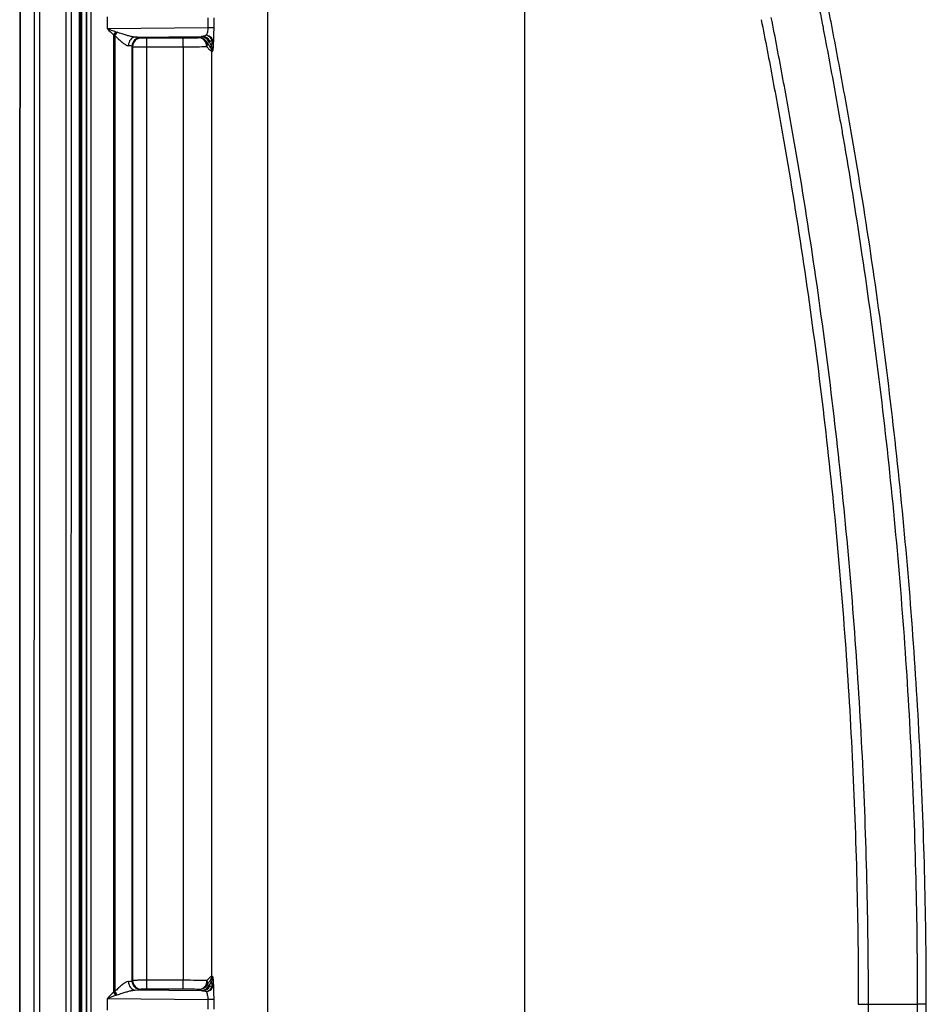
# Model space of a CAD drawing. Units: millimetres. Extents: x 0 to 5088, y 0 to 1960.
# Drawn here: x 170 to 250, y 628 to 715 of the extents above; entities that cross this region are included whole.
import ezdxf

# ---------------------------------------------------------------- set-up
doc = ezdxf.new("R2010")
doc.units = ezdxf.units.MM
doc.header["$LTSCALE"] = 7
doc.layers.add('Visible (ISO)', color=7, linetype='Continuous', lineweight=35)
doc.layers.add('Visible Narrow (ISO)', color=7, linetype='Continuous', lineweight=25)

msp = doc.modelspace()

# ---------------------------------------------------------------- linework, layer by layer
at = {"layer": 'Visible (ISO)'}
for p, q in [((175.597, 788.446), (175.597, 467.761)), ((178.963, 713.089), (178.963, 713.089)), ((178.963, 629.679), (178.963, 629.679))]:
    msp.add_line(p, q, dxfattribs=at)
for points in [[(169.734, 780.608), (169.672, 679.853), (169.672, 579.088), (169.734, 478.334)], [(174.999, 478.323), (174.99, 579.085), (174.99, 679.857), (174.999, 780.618)]]:
    msp.add_open_spline(points, degree=3, dxfattribs=at)
at = {"layer": 'Visible Narrow (ISO)'}
for p, q in [((175.108, 467.869), (175.108, 787.749)), ((175.159, 787.749), (175.159, 467.869)), ((191.697, 750.476), (191.697, 505.142)), ((214.536, 511.897), (214.536, 743.721)), ((175.996, 733.498), (175.996, 467.869)), ((177.463, 714.429), (177.463, 715.489)), ((186.386, 715.399), (186.386, 714.519)), ((186.936, 714.519), (186.936, 715.399)), ((186.386, 714.519), (177.463, 714.429)), ((177.783, 714.31), (177.783, 714.31)), ((186.936, 714.519), (186.386, 714.519)), ((178.027, 713.869), (178.22, 714.153)), ((178.027, 628.899), (178.027, 713.869)), ((178.137, 713.8), (178.325, 714.119)), ((178.137, 713.8), (178.137, 628.968)), ((178.555, 713.416), (178.555, 713.416)), ((179.931, 713.69), (185.909, 713.751)), ((180.46, 713.605), (180.421, 713.644)), ((184.199, 713.588), (180.968, 713.588)), ((180.968, 712.826), (180.968, 713.588)), ((184.199, 712.826), (184.199, 713.588)), ((179.66, 629.886), (179.66, 712.882)), ((179.66, 712.882), (179.699, 712.843)), ((179.699, 712.843), (179.699, 629.925)), ((180.968, 712.826), (184.199, 712.826)), ((180.968, 629.942), (180.968, 712.826)), ((184.199, 712.826), (184.199, 629.942)), ((186.703, 712.9), (186.608, 712.837)), ((186.737, 712.413), (186.832, 712.477)), ((186.737, 630.327), (186.737, 712.413)), ((179.139, 629.781), (179.139, 629.781)), ((179.699, 629.925), (179.66, 629.886)), ((184.199, 629.942), (180.968, 629.942)), ((180.968, 629.18), (180.968, 629.942)), ((184.199, 629.18), (184.199, 629.942)), ((186.608, 629.903), (186.703, 629.84)), ((186.832, 630.263), (186.737, 630.327)), ((178.22, 628.615), (178.027, 628.899)), ((178.325, 628.649), (178.137, 628.968)), ((178.555, 629.352), (178.555, 629.352)), ((179.139, 628.908), (179.139, 628.908)), ((185.924, 629.017), (179.931, 629.078)), ((180.421, 629.124), (180.46, 629.163)), ((180.968, 629.18), (184.199, 629.18)), ((177.463, 627.279), (177.463, 628.339)), ((177.463, 628.339), (186.386, 628.249)), ((177.783, 628.458), (177.783, 628.458)), ((186.386, 628.249), (186.386, 627.369)), ((186.936, 628.249), (186.386, 628.249)), ((186.936, 627.369), (186.936, 628.249)), ((245.077, 627.809), (249.412, 627.809)), ((250.215, 627.809), (249.412, 627.809))]:
    msp.add_line(p, q, dxfattribs=at)
for centre, start, end in [((189.736, 714.931), 206.51255, 213.80391), ((189.736, 627.809), 146.19609, 153.08117)]:
    msp.add_arc(centre, 3.65, start, end, dxfattribs=at)
for centre, major_axis, ratio, start_param, end_param in [((185.344, 714.769), (-7.717, -0.341), 0.242248, 0.312939, 0.355087), ((185.277, 714.638), (-7.439, -0.202), 0.125945, 0.31868, 0.360777), ((179.931, 712.929), (0.034, 0.761), 0.784638, 0.056323, 1.605495), ((180.421, 712.882), (0.539, 0.539), 0.998783, 0.786007, 2.355586), ((180.46, 712.843), (0.539, 0.539), 0.998783, 0.786007, 2.355586), ((178.511, 713.646), (-1.912, 0.005), 0.03764, 3.179343, 3.875162), ((185.661, 712.853), (-0.038, 0.761), 0.821777, 4.670973, 6.221899), ((185.661, 712.853), (-0.494, 0.58), 0.998552, 4.479021, 5.577231), ((236.881, 713.466), (-51.095, 0.252), 0.009283, 6.213936, 6.272356), ((185.789, 712.962), (-0.493, 0.581), 0.998547, 4.471722, 5.578732), ((185.909, 712.989), (-0.097, 0.756), 0.964618, 5.04259, 6.150426), ((186.139, 713.183), (-0.638, 0.417), 0.863671, 4.235594, 5.095273), ((186.139, 713.183), (0.759, -0.063), 0.883607, 0.093293, 1.517212), ((186.139, 713.183), (0.761, -0.031), 0.687224, 0.060081, 0.664264), ((178.386, 712.884), (-1.274, 0.005), 0.056461, 3.179461, 3.875303), ((185.661, 712.853), (0.666, 0.371), 0.575061, 5.513517, 6.21917), ((227.286, 712.652), (-40.818, 0.646), 0.009505, 6.213624, 6.272477), ((185.975, 712.413), (-0.421, 0.635), 0.99863, 4.126903, 4.716158), ((186.071, 712.477), (0.421, -0.635), 0.99863, 0.98531, 1.574662), ((178.386, 629.884), (-1.274, -0.005), 0.056461, 2.407883, 3.103725), ((179.931, 629.839), (0.034, -0.761), 0.784638, 4.67769, 6.226862), ((180.421, 629.886), (-0.539, 0.539), 0.998783, 0.786007, 2.355586), ((180.46, 629.925), (-0.539, 0.539), 0.998783, 0.786007, 2.355586), ((185.676, 629.914), (-0.04, -0.761), 0.830364, 0.062672, 1.614039), ((185.676, 629.914), (0.495, 0.58), 0.998556, 3.848681, 4.940093), ((186.137, 629.612), (0.759, 0.069), 0.900156, 4.747959, 6.182873), ((185.676, 629.914), (0.662, -0.377), 0.593585, 0.065078, 0.76391), ((185.975, 630.327), (-0.421, -0.635), 0.99863, 1.567028, 2.156282), ((186.071, 630.263), (0.421, 0.635), 0.99863, 4.708523, 5.297875), ((186.137, 629.612), (0.761, 0.034), 0.710746, 5.618101, 6.221138), ((185.344, 627.999), (-7.717, 0.341), 0.242248, 5.928098, 5.970247), ((185.277, 628.13), (-7.439, 0.202), 0.125945, 5.922408, 5.964505), ((178.511, 629.122), (-1.912, -0.005), 0.03764, 2.408023, 3.103842), ((185.803, 629.806), (0.494, 0.58), 0.998551, 3.847256, 4.947186), ((235.857, 629.298), (-50.057, -0.248), 0.009363, 0.010895, 0.070373), ((185.924, 629.779), (-0.097, -0.756), 0.964085, 0.131783, 1.232578), ((186.137, 629.612), (0.622, 0.44), 0.877485, 4.279138, 5.151442), ((226.465, 630.104), (-39.986, -0.638), 0.009586, 0.010773, 0.070698), ((244.173, 627.809), (-2.54, 0), 0.00013, 1.570796, 1.934882)]:
    msp.add_ellipse(centre, major_axis=major_axis, ratio=ratio, start_param=start_param, end_param=end_param, dxfattribs=at)
for points in [[(170.989, 780.66), (170.927, 679.87), (170.927, 579.071), (170.989, 478.281)], [(171.496, 478.277), (171.434, 579.07), (171.434, 679.872), (171.496, 780.664)], [(173.767, 780.621), (173.758, 679.857), (173.758, 579.084), (173.767, 478.32)], [(174.267, 478.325), (174.258, 579.086), (174.258, 679.856), (174.267, 780.617)], [(177.463, 714.429), (177.644, 714.241), (177.832, 714.052), (178.027, 713.869)], [(178.22, 714.153), (177.963, 714.243), (177.711, 714.336), (177.463, 714.429)], [(185.789, 713.724), (185.746, 713.687), (185.703, 713.651), (185.661, 713.614)], [(186.235, 713.85), (186.126, 713.789), (186.016, 713.756), (185.909, 713.751)], [(186.567, 713.323), (186.627, 713.33), (186.689, 713.383), (186.752, 713.481)], [(186.339, 713.199), (186.382, 713.233), (186.426, 713.267), (186.47, 713.302)], [(186.482, 629.462), (186.438, 629.496), (186.395, 629.53), (186.352, 629.564)], [(178.027, 628.899), (177.832, 628.716), (177.644, 628.527), (177.463, 628.339)], [(177.463, 628.339), (177.711, 628.432), (177.963, 628.525), (178.22, 628.615)], [(185.676, 629.153), (185.718, 629.117), (185.761, 629.081), (185.803, 629.045)], [(185.924, 629.017), (186.024, 629.012), (186.124, 628.984), (186.225, 628.932)], [(186.75, 629.305), (186.693, 629.388), (186.635, 629.434), (186.58, 629.44)]]:
    msp.add_open_spline(points, degree=3, dxfattribs=at)
for points, knots in [([(240.702, 716.263), (240.793, 715.808), (240.881, 715.353), (240.968, 714.897), (240.982, 714.826), (240.996, 714.754), (241.009, 714.683), (241.083, 714.299), (241.156, 713.915), (241.229, 713.531), (241.402, 712.62), (241.573, 711.708), (241.741, 710.796), (242.079, 708.972), (242.408, 707.147), (242.726, 705.32), (242.797, 704.912), (242.867, 704.503), (242.937, 704.094), (243.493, 700.847), (244.013, 697.595), (244.497, 694.338), (245.588, 687.002), (246.498, 679.633), (247.226, 672.251), (247.954, 664.87), (248.501, 657.473), (248.865, 650.062), (249.23, 642.651), (249.412, 635.231), (249.412, 627.809)], [0, 0, 0, 0, 0.00139057, 0.00139057, 0.00139057, 0.00160889, 0.00160889, 0.00160889, 0.00278113, 0.00278113, 0.00278113, 0.00556227, 0.00556227, 0.00556227, 0.01112453, 0.01112453, 0.01112453, 0.01236948, 0.01236948, 0.01236948, 0.02224906, 0.02224906, 0.02224906, 0.04449813, 0.04449813, 0.04449813, 0.06674719, 0.06674719, 0.06674719, 0.08899626, 0.08899626, 0.08899626, 0.08899626]), ([(250.215, 627.809), (250.214, 635.244), (250.031, 642.678), (249.665, 650.102), (249.299, 657.527), (248.751, 664.937), (248.021, 672.332), (247.291, 679.726), (246.379, 687.109), (245.286, 694.458), (244.739, 698.133), (244.147, 701.8), (243.511, 705.461), (243.192, 707.291), (242.863, 709.119), (242.525, 710.946), (242.355, 711.86), (242.184, 712.773), (242.011, 713.686), (241.924, 714.142), (241.837, 714.598), (241.749, 715.055), (241.661, 715.511), (241.573, 715.967), (241.479, 716.422)], [0, 0, 0, 0, 0.02230056, 0.02230056, 0.02230056, 0.04460112, 0.04460112, 0.04460112, 0.06690168, 0.06690168, 0.06690168, 0.07805196, 0.07805196, 0.07805196, 0.0836271, 0.0836271, 0.0836271, 0.08641467, 0.08641467, 0.08641467, 0.08780846, 0.08780846, 0.08780846, 0.08920224, 0.08920224, 0.08920224, 0.08920224]), ([(235.546, 715.236), (235.732, 714.338), (235.903, 713.437), (236.076, 712.537), (236.249, 711.637), (236.42, 710.736), (236.587, 709.834), (236.923, 708.032), (237.248, 706.227), (237.561, 704.421), (238.189, 700.808), (238.772, 697.187), (239.311, 693.559), (240.388, 686.304), (241.287, 679.029), (242.007, 671.733), (242.727, 664.437), (243.268, 657.118), (243.629, 649.796), (243.99, 642.474), (244.171, 635.145), (244.173, 627.809)], [0, 0, 0, 0, 0.00275021, 0.00275021, 0.00275021, 0.00550042, 0.00550042, 0.00550042, 0.01100084, 0.01100084, 0.01100084, 0.02200168, 0.02200168, 0.02200168, 0.04400335, 0.04400335, 0.04400335, 0.06600503, 0.06600503, 0.06600503, 0.08800671, 0.08800671, 0.08800671, 0.08800671]), ([(245.077, 627.809), (245.076, 635.16), (244.894, 642.504), (244.17, 657.179), (243.628, 664.514), (242.185, 679.136), (241.285, 686.427), (239.666, 697.333), (239.082, 700.962), (238.139, 706.393), (237.814, 708.201), (237.308, 710.91), (237.136, 711.813), (236.793, 713.618), (236.628, 714.522), (236.444, 715.422)], [0, 0, 0, 0, 0.02203758, 0.02203758, 0.04407515, 0.04407515, 0.06611273, 0.06611273, 0.07713152, 0.07713152, 0.08264091, 0.08264091, 0.08539561, 0.08539561, 0.0881503, 0.0881503, 0.0881503, 0.0881503]), ([(186.386, 714.519), (186.385, 714.39), (186.371, 714.251), (186.344, 714.131), (186.317, 714.012), (186.277, 713.913), (186.235, 713.85)], [3.170358, 3.170358, 3.170358, 3.170358, 3.703, 3.703, 3.703, 4.235725, 4.235725, 4.235725, 4.235725]), ([(186.9, 713.183), (186.911, 713.309), (186.92, 713.505), (186.927, 713.744), (186.933, 713.983), (186.936, 714.261), (186.936, 714.519)], [2.047461, 2.047461, 2.047461, 2.047461, 2.580157, 2.580157, 2.580157, 3.112827, 3.112827, 3.112827, 3.112827]), ([(178.137, 713.8), (178.24, 713.707), (178.34, 713.613), (178.44, 713.52), (178.445, 713.516), (178.451, 713.511), (178.456, 713.506), (178.551, 713.419), (178.647, 713.333), (178.743, 713.255), (178.752, 713.247), (178.761, 713.24), (178.77, 713.233), (178.862, 713.158), (178.954, 713.091), (179.046, 713.037), (179.054, 713.032), (179.061, 713.028), (179.069, 713.023), (179.163, 712.97), (179.252, 712.934), (179.333, 712.929)], [0, 0, 0, 0, 0.000412539, 0.000412539, 0.000412539, 0.000434599, 0.000434599, 0.000434599, 0.000825078, 0.000825078, 0.000825078, 0.000861527, 0.000861527, 0.000861527, 0.001237617, 0.001237617, 0.001237617, 0.001268944, 0.001268944, 0.001268944, 0.001650156, 0.001650156, 0.001650156, 0.001650156]), ([(179.931, 713.69), (179.829, 713.693), (179.718, 713.711), (179.603, 713.736), (179.584, 713.74), (179.565, 713.745), (179.547, 713.749), (179.435, 713.775), (179.322, 713.806), (179.208, 713.839), (179.186, 713.846), (179.163, 713.853), (179.14, 713.86), (179.02, 713.896), (178.898, 713.935), (178.778, 713.974), (178.627, 714.023), (178.477, 714.073), (178.325, 714.119)], [0, 0, 0, 0, 0.000367088, 0.000367088, 0.000367088, 0.000427091, 0.000427091, 0.000427091, 0.00078317, 0.00078317, 0.00078317, 0.000854181, 0.000854181, 0.000854181, 0.001231781, 0.001231781, 0.001231781, 0.001708363, 0.001708363, 0.001708363, 0.001708363]), ([(180.968, 713.588), (180.903, 713.588), (180.838, 713.588), (180.717, 713.59), (180.662, 713.591), (180.568, 713.594), (180.53, 713.596), (180.477, 713.6), (180.462, 713.603), (180.46, 713.605)], [0, 0, 0, 0, 0.383972, 0.383972, 0.767945, 0.767945, 1.151917, 1.151917, 1.53589, 1.53589, 1.53589, 1.53589]), ([(185.661, 713.614), (185.498, 713.606), (185.277, 713.599), (184.771, 713.59), (184.485, 713.588), (184.199, 713.588)], [2.1764754, 2.1764754, 2.1764754, 2.1764754, 2.659034, 2.659034, 3.1415927, 3.1415927, 3.1415927, 3.1415927]), ([(186.752, 713.481), (186.749, 713.394), (186.746, 713.314), (186.743, 713.244), (186.739, 713.174), (186.736, 713.114), (186.731, 713.063), (186.727, 713.013), (186.723, 712.974), (186.718, 712.947), (186.713, 712.919), (186.708, 712.904), (186.703, 712.9)], [0.004565988, 0.004565988, 0.004565988, 0.004565988, 0.004918793, 0.004918793, 0.004918793, 0.005271599, 0.005271599, 0.005271599, 0.005624404, 0.005624404, 0.005624404, 0.00597721, 0.00597721, 0.00597721, 0.00597721]), ([(179.699, 712.843), (179.704, 712.841), (179.741, 712.839), (179.808, 712.837), (179.874, 712.835), (179.969, 712.833), (180.086, 712.831), (180.203, 712.83), (180.341, 712.828), (180.492, 712.827), (180.643, 712.827), (180.805, 712.826), (180.968, 712.826)], [4.747296, 4.747296, 4.747296, 4.747296, 5.131268, 5.131268, 5.131268, 5.51524, 5.51524, 5.51524, 5.899213, 5.899213, 5.899213, 6.283185, 6.283185, 6.283185, 6.283185]), ([(184.199, 712.826), (184.863, 712.826), (185.586, 712.834), (186.054, 712.846), (186.14, 712.848), (186.218, 712.85), (186.287, 712.853)], [3.1415927, 3.1415927, 3.1415927, 3.1415927, 3.9569463, 3.9569463, 3.9569463, 4.1067099, 4.1067099, 4.1067099, 4.1067099]), ([(186.287, 712.853), (186.346, 712.779), (186.403, 712.714), (186.507, 712.602), (186.554, 712.555), (186.675, 712.443), (186.725, 712.408), (186.737, 712.413)], [0.006344037, 0.006344037, 0.006344037, 0.006344037, 0.006722034, 0.006722034, 0.007100032, 0.007100032, 0.007856027, 0.007856027, 0.007856027, 0.007856027]), ([(186.608, 712.837), (186.604, 712.834), (186.594, 712.84), (186.579, 712.855), (186.572, 712.862), (186.563, 712.871), (186.553, 712.882), (186.543, 712.894), (186.532, 712.907), (186.52, 712.923), (186.518, 712.925), (186.517, 712.927), (186.515, 712.929), (186.511, 712.935), (186.506, 712.941), (186.501, 712.947), (186.481, 712.974), (186.459, 713.005), (186.436, 713.039), (186.435, 713.042), (186.433, 713.044), (186.432, 713.046), (186.402, 713.091), (186.371, 713.142), (186.339, 713.199)], [0, 0, 0, 0, 0.00026791, 0.00026791, 0.00026791, 0.000401865, 0.000401865, 0.000401865, 0.00053582, 0.00053582, 0.00053582, 0.000553035, 0.000553035, 0.000553035, 0.000602798, 0.000602798, 0.000602798, 0.000803731, 0.000803731, 0.000803731, 0.000817059, 0.000817059, 0.000817059, 0.001071641, 0.001071641, 0.001071641, 0.001071641]), ([(186.832, 712.477), (186.839, 712.481), (186.845, 712.5), (186.851, 712.533), (186.857, 712.566), (186.863, 712.614), (186.869, 712.675), (186.875, 712.736), (186.881, 712.809), (186.886, 712.894), (186.891, 712.979), (186.896, 713.077), (186.9, 713.183)], [0, 0, 0, 0, 0.000436478, 0.000436478, 0.000436478, 0.000872956, 0.000872956, 0.000872956, 0.001309433, 0.001309433, 0.001309433, 0.001745911, 0.001745911, 0.001745911, 0.001745911]), ([(179.333, 629.839), (179.252, 629.834), (179.163, 629.798), (179.069, 629.745), (179.062, 629.741), (179.054, 629.736), (179.047, 629.732), (178.954, 629.677), (178.862, 629.61), (178.769, 629.535), (178.76, 629.528), (178.751, 629.521), (178.743, 629.513), (178.646, 629.434), (178.551, 629.349), (178.456, 629.262), (178.451, 629.257), (178.445, 629.252), (178.44, 629.248), (178.34, 629.156), (178.24, 629.061), (178.137, 628.968)], [0, 0, 0, 0, 0.000383438, 0.000383438, 0.000383438, 0.000414278, 0.000414278, 0.000414278, 0.000792464, 0.000792464, 0.000792464, 0.000828557, 0.000828557, 0.000828557, 0.0012209, 0.0012209, 0.0012209, 0.001242835, 0.001242835, 0.001242835, 0.001657113, 0.001657113, 0.001657113, 0.001657113]), ([(180.968, 629.942), (180.805, 629.942), (180.643, 629.941), (180.492, 629.941), (180.341, 629.94), (180.203, 629.939), (180.086, 629.937), (179.969, 629.935), (179.874, 629.933), (179.808, 629.931), (179.741, 629.929), (179.704, 629.927), (179.699, 629.925)], [3.141593, 3.141593, 3.141593, 3.141593, 3.525565, 3.525565, 3.525565, 3.909538, 3.909538, 3.909538, 4.29351, 4.29351, 4.29351, 4.677482, 4.677482, 4.677482, 4.677482]), ([(186.309, 629.914), (185.94, 629.928), (185.284, 629.938), (184.606, 629.941), (184.469, 629.942), (184.333, 629.942), (184.199, 629.942)], [5.3027978, 5.3027978, 5.3027978, 5.3027978, 6.1186338, 6.1186338, 6.1186338, 6.2831853, 6.2831853, 6.2831853, 6.2831853]), ([(186.737, 630.327), (186.731, 630.329), (186.717, 630.322), (186.694, 630.306), (186.693, 630.305), (186.692, 630.305), (186.691, 630.304), (186.68, 630.296), (186.668, 630.286), (186.654, 630.275), (186.638, 630.262), (186.621, 630.247), (186.602, 630.229), (186.599, 630.227), (186.596, 630.224), (186.593, 630.221), (186.586, 630.215), (186.579, 630.208), (186.572, 630.202), (186.5, 630.132), (186.407, 630.035), (186.309, 629.914)], [0, 0, 0, 0, 0.000366725, 0.000366725, 0.000366725, 0.000384849, 0.000384849, 0.000384849, 0.000550087, 0.000550087, 0.000550087, 0.000733449, 0.000733449, 0.000733449, 0.000761861, 0.000761861, 0.000761861, 0.00082513, 0.00082513, 0.00082513, 0.001466898, 0.001466898, 0.001466898, 0.001466898]), ([(186.352, 629.564), (186.416, 629.676), (186.478, 629.765), (186.547, 629.852), (186.567, 629.874), (186.595, 629.9), (186.604, 629.906), (186.608, 629.903)], [0.004954773, 0.004954773, 0.004954773, 0.004954773, 0.005473786, 0.005473786, 0.005733292, 0.005733292, 0.005992798, 0.005992798, 0.005992798, 0.005992798]), ([(186.703, 629.84), (186.713, 629.833), (186.722, 629.783), (186.738, 629.597), (186.745, 629.467), (186.75, 629.305)], [0, 0, 0, 0, 0.000675008, 0.000675008, 0.001350017, 0.001350017, 0.001350017, 0.001350017]), ([(186.898, 629.612), (186.889, 629.81), (186.879, 629.968), (186.868, 630.081), (186.856, 630.194), (186.844, 630.255), (186.832, 630.263)], [0.005647697, 0.005647697, 0.005647697, 0.005647697, 0.006483155, 0.006483155, 0.006483155, 0.007318613, 0.007318613, 0.007318613, 0.007318613]), ([(186.936, 628.249), (186.936, 628.515), (186.933, 628.803), (186.926, 629.049), (186.919, 629.294), (186.909, 629.492), (186.898, 629.612)], [3.170358, 3.170358, 3.170358, 3.170358, 3.722051, 3.722051, 3.722051, 4.273771, 4.273771, 4.273771, 4.273771]), ([(178.325, 628.649), (178.477, 628.695), (178.627, 628.745), (178.778, 628.794), (178.898, 628.833), (179.019, 628.872), (179.14, 628.908), (179.163, 628.915), (179.185, 628.922), (179.208, 628.929), (179.322, 628.962), (179.435, 628.993), (179.547, 629.019), (179.565, 629.024), (179.584, 629.028), (179.603, 629.032), (179.718, 629.057), (179.829, 629.075), (179.931, 629.078)], [0, 0, 0, 0, 0.000476879, 0.000476879, 0.000476879, 0.000854975, 0.000854975, 0.000854975, 0.000925658, 0.000925658, 0.000925658, 0.001282462, 0.001282462, 0.001282462, 0.001342512, 0.001342512, 0.001342512, 0.00170995, 0.00170995, 0.00170995, 0.00170995]), ([(180.46, 629.163), (180.462, 629.166), (180.477, 629.168), (180.53, 629.172), (180.568, 629.174), (180.662, 629.177), (180.717, 629.178), (180.838, 629.18), (180.903, 629.18), (180.968, 629.18)], [1.605703, 1.605703, 1.605703, 1.605703, 1.989675, 1.989675, 2.373648, 2.373648, 2.75762, 2.75762, 3.141593, 3.141593, 3.141593, 3.141593]), ([(184.199, 629.18), (184.49, 629.18), (184.78, 629.178), (185.292, 629.168), (185.514, 629.161), (185.676, 629.153)], [0, 0, 0, 0, 0.4901937, 0.4901937, 0.9803875, 0.9803875, 0.9803875, 0.9803875]), ([(186.225, 628.932), (186.27, 628.871), (186.312, 628.772), (186.341, 628.649), (186.37, 628.526), (186.385, 628.382), (186.386, 628.249)], [2.009414, 2.009414, 2.009414, 2.009414, 2.561166, 2.561166, 2.561166, 3.112827, 3.112827, 3.112827, 3.112827]), ([(236.445, 540.199), (236.628, 541.099), (236.793, 542.003), (236.965, 542.905), (236.966, 542.914), (236.968, 542.922), (236.97, 542.931), (237.14, 543.825), (237.31, 544.719), (237.477, 545.613), (237.48, 545.627), (237.483, 545.641), (237.485, 545.655), (237.819, 547.447), (238.142, 549.241), (238.454, 551.036), (238.458, 551.062), (238.463, 551.088), (238.467, 551.114), (239.09, 554.707), (239.669, 558.307), (240.205, 561.915), (240.212, 561.964), (240.219, 562.014), (240.227, 562.063), (241.296, 569.281), (242.19, 576.529), (242.906, 583.793), (242.916, 583.888), (242.925, 583.984), (242.934, 584.079), (243.642, 591.297), (244.175, 598.535), (244.532, 605.777), (244.538, 605.91), (244.545, 606.043), (244.551, 606.175), (244.73, 609.865), (244.863, 613.556), (244.951, 617.249), (244.995, 619.096), (245.027, 620.943), (245.048, 622.791), (245.067, 624.463), (245.075, 626.137), (245.077, 627.809)], [0, 0, 0, 0, 0.00275469, 0.00275469, 0.00275469, 0.00278082, 0.00278082, 0.00278082, 0.00550939, 0.00550939, 0.00550939, 0.00555268, 0.00555268, 0.00555268, 0.01101877, 0.01101877, 0.01101877, 0.01109751, 0.01109751, 0.01109751, 0.02203755, 0.02203755, 0.02203755, 0.0221875, 0.0221875, 0.0221875, 0.04407509, 0.04407509, 0.04407509, 0.04436259, 0.04436259, 0.04436259, 0.06611264, 0.06611264, 0.06611264, 0.06651156, 0.06651156, 0.06651156, 0.0775941, 0.0775941, 0.0775941, 0.08313676, 0.08313676, 0.08313676, 0.08815019, 0.08815019, 0.08815019, 0.08815019]), ([(249.412, 627.809), (249.412, 620.387), (249.23, 612.971), (248.501, 598.153), (247.954, 590.748), (246.497, 575.976), (245.587, 568.614), (243.952, 557.613), (243.361, 553.953), (242.408, 548.473), (242.079, 546.648), (241.573, 543.913), (241.402, 543.002), (241.143, 541.635), (241.056, 541.179), (240.881, 540.268), (240.794, 539.813), (240.702, 539.358)], [0, 0, 0, 0, 0.02225249, 0.02225249, 0.04450497, 0.04450497, 0.06675746, 0.06675746, 0.0778837, 0.0778837, 0.08344682, 0.08344682, 0.08622838, 0.08622838, 0.08761916, 0.08761916, 0.08900994, 0.08900994, 0.08900994, 0.08900994]), ([(241.48, 539.199), (241.574, 539.657), (241.663, 540.116), (241.751, 540.575), (241.839, 541.029), (241.925, 541.483), (242.011, 541.937), (242.012, 541.942), (242.014, 541.948), (242.015, 541.953), (242.187, 542.861), (242.357, 543.769), (242.525, 544.677), (242.527, 544.688), (242.529, 544.699), (242.532, 544.71), (242.868, 546.526), (243.195, 548.344), (243.511, 550.163), (243.515, 550.185), (243.519, 550.207), (243.523, 550.229), (244.155, 553.867), (244.743, 557.511), (245.286, 561.162), (245.292, 561.206), (245.299, 561.25), (245.306, 561.294), (246.389, 568.595), (247.294, 575.92), (248.019, 583.269), (248.028, 583.357), (248.037, 583.446), (248.045, 583.535), (248.762, 590.84), (249.303, 598.174), (249.665, 605.511), (249.671, 605.645), (249.678, 605.779), (249.684, 605.912), (249.857, 609.492), (249.988, 613.073), (250.077, 616.655), (250.081, 616.811), (250.084, 616.967), (250.088, 617.124), (250.132, 618.993), (250.165, 620.863), (250.186, 622.733), (250.205, 624.425), (250.213, 626.117), (250.215, 627.809)], [0, 0, 0, 0, 0.00140049, 0.00140049, 0.00140049, 0.00278428, 0.00278428, 0.00278428, 0.00280098, 0.00280098, 0.00280098, 0.00556855, 0.00556855, 0.00556855, 0.00560196, 0.00560196, 0.00560196, 0.0111371, 0.0111371, 0.0111371, 0.01120393, 0.01120393, 0.01120393, 0.02227421, 0.02227421, 0.02227421, 0.02240785, 0.02240785, 0.02240785, 0.04454841, 0.04454841, 0.04454841, 0.0448157, 0.0448157, 0.0448157, 0.06682262, 0.06682262, 0.06682262, 0.06722355, 0.06722355, 0.06722355, 0.07795972, 0.07795972, 0.07795972, 0.07842748, 0.07842748, 0.07842748, 0.08402944, 0.08402944, 0.08402944, 0.08909682, 0.08909682, 0.08909682, 0.08909682])]:
    msp.add_open_spline(points, degree=3, knots=knots, dxfattribs=at)

doc.saveas('drawing.dxf')
